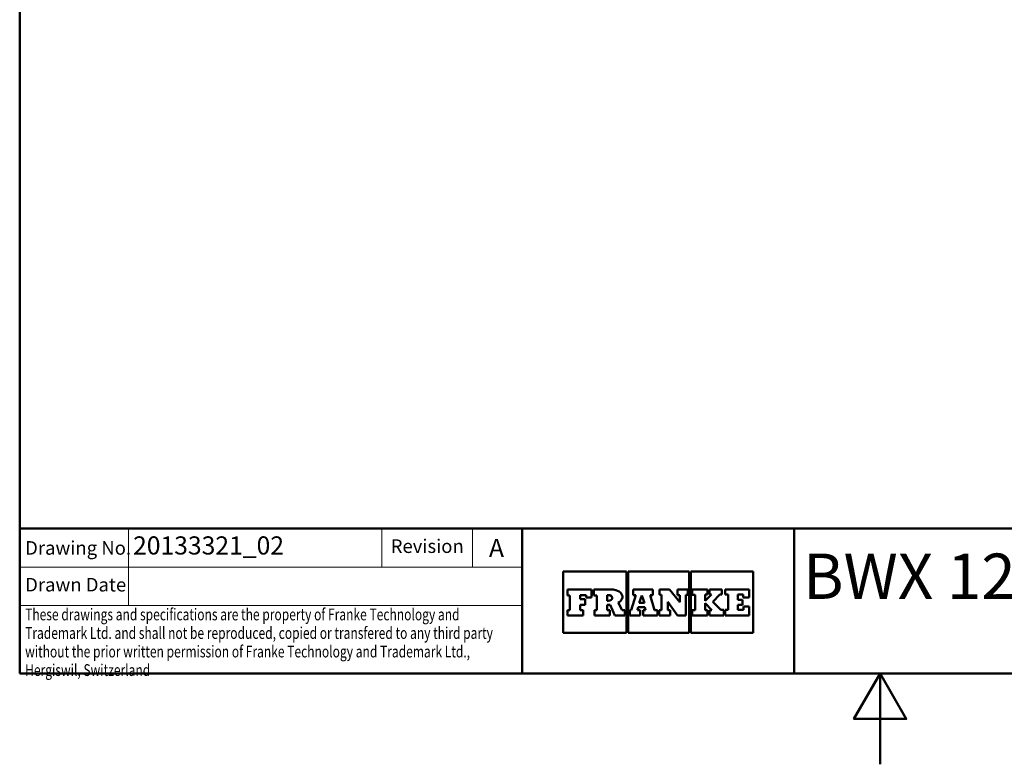
# Paper-space layout 'DS_2' of a CAD drawing. Units: millimetres. Extents: x 0 to 2100, y 0 to 2970.
# Drawn here: x 100 to 1187, y 0 to 822 of the extents above; entities that cross this region are included whole.
import ezdxf
from ezdxf.enums import TextEntityAlignment as Align

# ---------------------------------------------------------------- set-up
doc = ezdxf.new("R2010")
doc.units = ezdxf.units.MM
doc.header["$LTSCALE"] = 10
for name, color, linetype, lineweight in [('Sketch Geometry(DIN)', 7, 'Continuous', 50), ('Sketch Geometry(ISO)', 7, 'Continuous', 50), ('Symbole(DIN)', 7, 'Continuous', 25)]:
    doc.layers.add(name, color=color, linetype=linetype, lineweight=lineweight)
doc.styles.add('Text Style20', font='arial.ttf')
doc.styles.add('Text Style40', font='arial.ttf')
doc.styles.add('Text Style9', font='arial.ttf')
doc.styles.add('Text__1.3mm', font='arial.ttf', dxfattribs={"width": 0.9})
doc.styles.add('Text__1.5mm', font='arial.ttf', dxfattribs={"width": 0.9})
doc.styles.add('Text__5.0mm', font='arial.ttf', dxfattribs={"width": 0.9})

# ---------------------------------------------------------------- blocks, each defined once
blk = doc.blocks.new('Title Blocks FRANKE-Marketing')
at = {"layer": 'Sketch Geometry(DIN)', "color": 7, "linetype": 'Continuous', "lineweight": 50}
for p, q in [((97.3, 102.84), (287.3, 102.84)), ((97.3, 102.84), (97.3, 86.84)), ((152.8, 102.84), (152.8, 86.84)), ((182.8, 86.84), (182.8, 102.84)), ((97.3, 86.84), (287.3, 86.84))]:
    blk.add_line(p, q, dxfattribs=at)
at = {"layer": 'Sketch Geometry(DIN)', "color": 7, "linetype": 'Continuous', "lineweight": 18}
for p, q in [((109.3, 102.84), (109.3, 94.34)), ((137.3, 98.59), (137.3, 102.84)), ((147.3, 98.59), (147.3, 102.84)), ((97.3, 98.59), (152.8, 98.59)), ((97.3, 94.34), (152.8, 94.34))]:
    blk.add_line(p, q, dxfattribs=at)
at = {"layer": 'Sketch Geometry(ISO)'}
for p, q in [((157.3, 98.12), (157.3, 91.34)), ((164.29, 98.12), (157.3, 98.12)), ((164.29, 91.34), (164.29, 98.12)), ((164.48, 98.12), (164.48, 91.34)), ((171.23, 98.12), (164.48, 98.12)), ((171.23, 91.34), (171.23, 98.12)), ((178.3, 98.12), (171.41, 98.12)), ((171.41, 98.12), (171.41, 91.34)), ((178.3, 91.34), (178.3, 98.12)), ((157.78, 96.12), (157.78, 95.46)), ((167.93, 96.12), (167.93, 95.52)), ((171.56, 96.12), (171.56, 95.52)), ((175.19, 96.12), (175.19, 95.58)), ((166.3, 94.65), (165.71, 94.65)), ((157.3, 91.34), (164.29, 91.34)), ((164.48, 91.34), (171.23, 91.34)), ((171.41, 91.34), (178.3, 91.34))]:
    blk.add_line(p, q, dxfattribs=at)
at = {"layer": 'Sketch Geometry(ISO)', "color": 7}
for p, q in [((157.78, 96.12), (160.44, 96.12)), ((160.44, 96.12), (160.44, 95.24)), ((160.71, 96.12), (160.71, 95.47)), ((162.8, 96.12), (160.71, 96.12)), ((162.84, 96.11), (162.8, 96.12)), ((162.96, 96.09), (162.84, 96.11)), ((163.12, 96.06), (162.96, 96.09)), ((163.31, 95.99), (163.12, 96.06)), ((163.5, 95.89), (163.31, 95.99)), ((163.67, 95.74), (163.5, 95.89)), ((163.8, 95.55), (163.67, 95.74)), ((165.05, 96.12), (165.05, 95.51)), ((167.22, 96.12), (165.05, 96.12)), ((167.22, 95.51), (167.22, 96.12)), ((167.93, 96.12), (169.06, 96.12)), ((169.06, 96.12), (170.19, 94.71)), ((169.93, 96.12), (171.07, 96.12)), ((169.93, 95.51), (169.93, 96.12)), ((171.07, 96.12), (171.07, 95.52)), ((171.56, 96.12), (173.25, 96.12)), ((173.25, 96.12), (173.25, 95.57)), ((173.46, 95.57), (173.46, 96.12)), ((173.46, 96.12), (174.82, 96.12)), ((174.82, 96.12), (174.82, 95.58)), ((175.19, 96.12), (177.86, 96.12)), ((177.86, 96.12), (177.86, 95.24)), ((158.05, 95.46), (157.78, 95.46)), ((158.05, 93.83), (158.05, 95.46)), ((159.2, 95.51), (159.2, 95.04)), ((159.84, 95.51), (159.2, 95.51)), ((159.2, 95.04), (159.73, 95.04)), ((159.73, 95.04), (159.73, 94.42)), ((159.84, 95.24), (159.84, 95.51)), ((160.44, 95.24), (159.84, 95.24)), ((160.71, 95.47), (161.03, 95.47)), ((161.03, 95.47), (161.03, 93.84)), ((162.18, 94.87), (162.18, 95.51)), ((162.18, 95.51), (162.27, 95.51)), ((162.27, 94.87), (162.18, 94.87)), ((162.27, 95.51), (162.45, 95.48)), ((162.45, 94.9), (162.27, 94.87)), ((162.45, 95.48), (162.64, 95.39)), ((162.64, 94.99), (162.45, 94.9)), ((162.64, 95.39), (162.72, 95.24)), ((162.72, 95.14), (162.64, 94.99)), ((162.72, 95.24), (162.72, 95.19)), ((162.72, 95.19), (162.72, 95.14)), ((163.4, 94.67), (163.48, 94.72)), ((163.83, 93.84), (163.4, 94.67)), ((163.48, 94.72), (163.64, 94.85)), ((163.64, 94.85), (163.8, 95.05)), ((163.85, 95.37), (163.8, 95.55)), ((163.8, 95.05), (163.86, 95.24)), ((163.86, 95.3), (163.85, 95.37)), ((163.86, 95.24), (163.86, 95.3)), ((165.35, 95.51), (164.8, 93.85)), ((165.05, 95.51), (165.35, 95.51)), ((165.71, 94.65), (166.01, 95.46)), ((166.01, 95.46), (166.3, 94.65)), ((167.39, 93.84), (166.9, 95.51)), ((166.9, 95.51), (167.22, 95.51)), ((168.15, 95.52), (167.93, 95.52)), ((168.15, 93.84), (168.15, 95.52)), ((169.92, 93.24), (168.86, 94.75)), ((168.86, 94.75), (168.86, 93.85)), ((170.19, 95.51), (169.93, 95.51)), ((170.19, 94.71), (170.19, 95.51)), ((170.87, 95.52), (170.87, 93.24)), ((171.07, 95.52), (170.87, 95.52)), ((171.88, 95.52), (171.56, 95.52)), ((171.88, 93.85), (171.88, 95.52)), ((173.25, 95.57), (172.98, 95.57)), ((172.98, 95.57), (172.98, 94.86)), ((172.98, 94.86), (173.67, 95.57)), ((173.72, 93.85), (173, 94.61)), ((173, 94.61), (173, 93.85)), ((173.67, 95.57), (173.46, 95.57)), ((174.62, 95.58), (173.85, 94.75)), ((173.85, 94.75), (174.73, 93.89)), ((174.82, 95.58), (174.62, 95.58)), ((175.53, 95.58), (175.19, 95.58)), ((175.53, 93.89), (175.53, 95.58)), ((176.61, 95.58), (176.61, 94.98)), ((177.2, 95.58), (176.61, 95.58)), ((176.61, 94.98), (177.11, 94.98)), ((177.11, 94.98), (177.11, 94.44)), ((177.2, 95.24), (177.2, 95.58)), ((177.86, 95.24), (177.2, 95.24)), ((157.78, 93.83), (158.05, 93.83)), ((157.78, 93.24), (157.78, 93.83)), ((159.73, 94.42), (159.2, 94.42)), ((159.2, 94.42), (159.2, 93.85)), ((159.2, 93.85), (159.52, 93.85)), ((159.52, 93.85), (159.52, 93.24)), ((161.03, 93.84), (160.76, 93.84)), ((160.76, 93.84), (160.76, 93.24)), ((162.18, 93.85), (162.18, 94.44)), ((162.18, 94.44), (162.49, 94.44)), ((162.45, 93.85), (162.18, 93.85)), ((162.45, 93.24), (162.45, 93.85)), ((162.49, 94.44), (163, 93.24)), ((164.12, 93.84), (163.83, 93.84)), ((164.12, 93.24), (164.12, 93.84)), ((164.8, 93.85), (164.67, 93.85)), ((164.67, 93.85), (164.67, 93.24)), ((165.53, 93.84), (165.6, 94.16)), ((165.82, 93.84), (165.53, 93.84)), ((165.6, 94.16), (166.34, 94.16)), ((165.82, 93.24), (165.82, 93.84)), ((166.4, 93.84), (166.13, 93.84)), ((166.13, 93.84), (166.13, 93.24)), ((166.34, 94.16), (166.4, 93.84)), ((167.71, 93.84), (167.39, 93.84)), ((167.71, 93.24), (167.71, 93.84)), ((167.92, 93.84), (168.15, 93.84)), ((167.92, 93.24), (167.92, 93.84)), ((168.86, 93.85), (169.12, 93.85)), ((169.12, 93.85), (169.12, 93.24)), ((171.56, 93.24), (171.56, 93.85)), ((171.56, 93.85), (171.88, 93.85)), ((173, 93.85), (173.24, 93.85)), ((173.24, 93.85), (173.24, 93.24)), ((173.45, 93.24), (173.45, 93.85)), ((173.45, 93.85), (173.72, 93.85)), ((174.73, 93.89), (175.04, 93.89)), ((175.04, 93.89), (175.04, 93.24)), ((175.19, 93.24), (175.19, 93.89)), ((175.19, 93.89), (175.53, 93.89)), ((177.11, 94.44), (176.6, 94.44)), ((176.6, 94.44), (176.6, 93.89)), ((176.6, 93.89), (177.21, 93.89)), ((177.21, 94.23), (177.86, 94.23)), ((177.21, 93.89), (177.21, 94.23)), ((177.86, 94.23), (177.86, 93.24)), ((159.52, 93.24), (157.78, 93.24)), ((160.76, 93.24), (162.45, 93.24)), ((163, 93.24), (164.12, 93.24)), ((164.67, 93.24), (165.82, 93.24)), ((166.13, 93.24), (167.71, 93.24)), ((169.12, 93.24), (167.92, 93.24)), ((170.87, 93.24), (169.92, 93.24)), ((173.24, 93.24), (171.56, 93.24)), ((175.04, 93.24), (173.45, 93.24)), ((177.86, 93.24), (175.19, 93.24))]:
    blk.add_line(p, q, dxfattribs=at)
at = {"layer": 'Symbole(DIN)', "color": 7, "style": 'Text__1.5mm'}
for s, insert, char_height, width, attachment_point in [('\\fArial|b0|i0;Drawing No.', (97.9, 100.71), 1.4986, 15.7321, 4), ('Revision', (142.3, 100.71), 1.499, 13.4705, 5), ('Drawn Date', (97.9, 96.46), 1.499, 13.6702, 4)]:
    blk.add_mtext(s, dxfattribs=dict(at, insert=insert, char_height=char_height, width=width, attachment_point=attachment_point))
at = {"layer": 'Symbole(DIN)', "color": 7, "insert": (97.9, 90.3), "char_height": 1.3, "width": 54.5435, "attachment_point": 4, "line_spacing_factor": 0.944221, "style": 'Text__1.3mm'}
blk.add_mtext('\\fArial|b0|i0;\\W0.75;These drawings and specifications are the property of Franke Technology and Trademark Ltd. and shall not be reproduced, copied or transfered to any third party without the prior written permission of Franke Technology and Trademark Ltd., Hergiswil, Switzerland', dxfattribs=at)
at = {"layer": 'Symbole(DIN)', "color": 7}
for tag, p, height, style in [('Document_Number_001', (109.82, 99.98), 2, 'Text Style40'), ('Revision_Index_1_001', (149.12, 99.71), 2, 'Text Style40'), ('Title_001', (183.79, 95.09), 5, 'Text Style20')]:
    blk.add_attdef(tag, p, '', height=height, dxfattribs=dict(at, style=style))
at = {"layer": 'Symbole(DIN)', "color": 7, "style": 'Text__5.0mm', "width": 0.9}
for tag, p in [('Sheet_number_001', (274.88, 90.33)), ('Number_of_sheets_001', (282.33, 90.37))]:
    blk.add_attdef(tag, p, '', height=5, dxfattribs=at)
at = {"layer": 'Symbole(DIN)', "color": 7, "style": 'Text Style9'}
blk.add_attdef('Auxiliary_Remark1', text='', height=3.5, dxfattribs=at).set_placement((184.3, 90.34), align=Align.MIDDLE_LEFT)
blk = doc.blocks.new('Borders Default Border')
at = {"layer": 'Sketch Geometry(ISO)', "flags": 128}
for points in [[(10, 10), (10, 287), (200, 287), (200, 10), (10, 10)], [(105, 0), (105, 10), (102.11, 5), (107.89, 5), (105, 10)]]:
    blk.add_lwpolyline(points, dxfattribs=at)

psp = doc.layouts.new('DS_2')

# ---------------------------------------------------------------- block references
at = {"xscale": 10, "yscale": 10, "zscale": 10}
psp.add_blockref('Borders Default Border', (0, 0), dxfattribs=at)
ref = psp.add_blockref('Title Blocks FRANKE-Marketing', (-872.9959, -768.3589), dxfattribs=dict(xscale=10, yscale=10, zscale=10))
ref.add_attrib('Title_001', 'BWX 120-41-27 TL SI', (964.884, 182.5), dxfattribs={"layer": 'Symbole(DIN)', "color": 7, "height": 50, "style": 'Text Style20'})
ref.add_attrib('Revision_Index_1_001', 'A', (618.1617, 228.75), dxfattribs={"layer": 'Symbole(DIN)', "color": 7, "height": 20, "style": 'Text Style40'})
ref.add_attrib('Document_Number_001', '20133321_02', (225.1814, 231.4853), dxfattribs={"layer": 'Symbole(DIN)', "color": 7, "height": 20, "style": 'Text Style40'})

doc.saveas('drawing.dxf')
